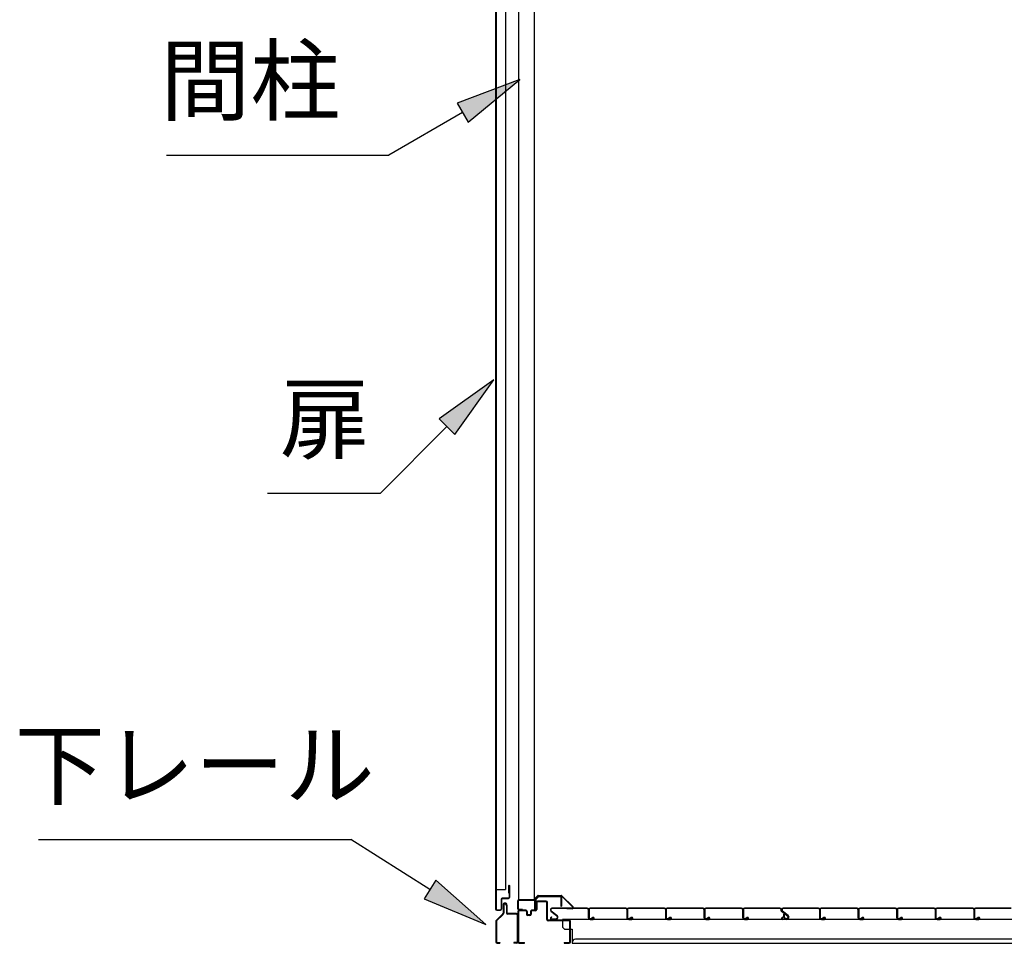
# Model space of a CAD drawing. Extents: x 543 to 20478, y 184 to 14052.
# Drawn here: x 12784 to 14277, y 3755 to 5155 of the extents above; entities that cross this region are included whole.
import ezdxf
from ezdxf.enums import TextEntityAlignment as Align

# ---------------------------------------------------------------- set-up
doc = ezdxf.new("R2010")
doc.units = 0
doc.header["$LTSCALE"] = 50
doc.header["$MEASUREMENT"] = 0
for name, color, linetype in [('HIKIDASHI', 6, 'CONTINUOUS'), ('下レール', 2, 'CONTINUOUS'), ('下枠側', 1, 'CONTINUOUS'), ('側面扉下枠', 2, 'CONTINUOUS'), ('床押さえ', 1, 'CONTINUOUS'), ('床板', 7, 'CONTINUOUS'), ('床補強', 3, 'CONTINUOUS'), ('扉右', 3, 'CONTINUOUS'), ('間柱', 3, 'CONTINUOUS')]:
    doc.layers.add(name, color=color, linetype=linetype)
doc.styles.add('01', font='ROMANS', dxfattribs={"height": 3, "bigfont": 'BIGFONT'})

msp = doc.modelspace()

# ---------------------------------------------------------------- linework, layer by layer
at = {"layer": 'HIKIDASHI'}
for p, q in [((13542.3, 5064.7), (13447.3, 5029.1)), ((13464, 5000.3), (13542.3, 5064.7)), ((13447.3, 5029.1), (13464, 5000.3)), ((13455.7, 5014.7), (13343.9, 4950.2)), ((13006.8, 4950.2), (13343.9, 4950.2)), ((13502.8, 4609.3), (13420.3, 4550.3)), ((13443.8, 4526.8), (13502.8, 4609.3)), ((13432, 4538.5), (13331.2, 4437.7)), ((13420.3, 4550.3), (13443.8, 4526.8)), ((13160.1, 4437.7), (13331.2, 4437.7)), ((12812.8, 3912.6), (13286.1, 3912.6)), ((13406.2, 3837), (13286.1, 3912.6)), ((13415, 3851.1), (13397.3, 3822.9)), ((13490.7, 3783.6), (13415, 3851.1)), ((13397.3, 3822.9), (13490.7, 3783.6))]:
    msp.add_line(p, q, dxfattribs=at)
for points in [[(13464, 5000.3), (13447.3, 5029.1), (13542.3, 5064.7)], [(13443.8, 4526.8), (13420.3, 4550.3), (13502.8, 4609.3)], [(13397.3, 3822.9), (13415, 3851.1), (13490.7, 3783.6)]]:
    msp.add_solid(points, dxfattribs=at)
at = {"layer": '下レール'}
for p, q in [((13517, 3813.3), (13517, 3801.1)), ((13518, 3813.3), (13518, 3801.1)), ((13520, 3816.3), (13520, 3816.3)), ((13522, 3813.3), (13522, 3801.3)), ((13523, 3813.3), (13523, 3801.3)), ((13517, 3800.3), (13506, 3789.3)), ((13517.1, 3799), (13507.3, 3789.1)), ((13537.5, 3800.3), (13524, 3800.3)), ((13537.5, 3799.3), (13524, 3799.3)), ((13538.5, 3798.3), (13538.5, 3757.3)), ((13539.5, 3798.3), (13539.5, 3757.3)), ((13506, 3788.4), (13506, 3757.3)), ((13507, 3788.4), (13507, 3757.3)), ((13508, 3756.3), (13512, 3756.3)), ((13508, 3755.3), (13512, 3755.3)), ((13512, 3756.3), (13512, 3755.3)), ((13533.5, 3756.3), (13533.5, 3755.3)), ((13537.5, 3756.3), (13533.5, 3756.3)), ((13537.5, 3755.3), (13533.5, 3755.3))]:
    msp.add_line(p, q, dxfattribs=at)
for centre, radius, start, end in [((13520, 3813.3), 3, 90, 180), ((13520, 3813.3), 2, 90, 180), ((13520, 3813.3), 3, 0, 90), ((13520, 3813.3), 2, 0, 90), ((13515, 3801.1), 2, 315, 0), ((13515, 3801.1), 3, 315, 0), ((13524, 3801.3), 2, 180, 270), ((13524, 3801.3), 1, 180, 270), ((13537.5, 3798.3), 2, 0, 90), ((13537.5, 3798.3), 1, 0, 90), ((13508, 3788.4), 2, 135, 180), ((13508, 3788.4), 1, 135, 180), ((13508, 3757.3), 2, 180, 270), ((13508, 3757.3), 1, 180, 270), ((13537.5, 3757.3), 2, 270, 0), ((13537.5, 3757.3), 1, 270, 0)]:
    msp.add_arc(centre, radius, start, end, dxfattribs=at)
at = {"layer": '下枠側'}
for p, q in [((13567, 3817.3), (13567, 3806.3)), ((13568, 3817.3), (13568, 3806.3)), ((13582.5, 3819.3), (13569, 3819.3)), ((13582.5, 3818.3), (13569, 3818.3)), ((13583.5, 3791.3), (13583.5, 3817.3)), ((13583.5, 3791.3), (13583.5, 3817.3)), ((13584.5, 3791.3), (13584.5, 3817.3)), ((13539.5, 3803.3), (13539.5, 3757.3)), ((13539.5, 3768.3), (13539.5, 3798.3)), ((13540.5, 3803.3), (13540.5, 3757.3)), ((13551.5, 3805.3), (13541.5, 3805.3)), ((13551.5, 3804.3), (13541.5, 3804.3)), ((13552.5, 3803.3), (13552.5, 3799.3)), ((13553.5, 3803.3), (13553.5, 3799.3)), ((13557.5, 3798.3), (13554.5, 3798.3)), ((13557.5, 3797.3), (13554.5, 3797.3)), ((13558.5, 3803.3), (13558.5, 3799.3)), ((13559.5, 3803.3), (13559.5, 3799.3)), ((13566, 3805.3), (13560.5, 3805.3)), ((13566, 3804.3), (13560.5, 3804.3)), ((13617.5, 3790.3), (13585.5, 3790.3)), ((13617.5, 3789.3), (13585.5, 3789.3)), ((13618.5, 3757.3), (13618.5, 3788.3)), ((13619.5, 3757.3), (13619.5, 3788.3)), ((13541.5, 3756.3), (13549.5, 3756.3)), ((13541.5, 3755.3), (13549.5, 3755.3)), ((13549.5, 3755.3), (13549.5, 3756.3)), ((13609.5, 3756.3), (13617.5, 3756.3)), ((13609.5, 3756.3), (13609.5, 3755.3)), ((13609.5, 3755.3), (13617.5, 3755.3))]:
    msp.add_line(p, q, dxfattribs=at)
for centre, radius, start, end in [((13569, 3817.3), 2, 90, 180), ((13569, 3817.3), 1, 90, 180), ((13582.5, 3817.3), 2, 0, 90), ((13582.5, 3817.3), 1, 0, 90), ((13541.5, 3803.3), 2, 90, 180), ((13541.5, 3803.3), 1, 90, 180), ((13551.5, 3803.3), 2, 0, 90), ((13551.5, 3803.3), 1, 0, 90), ((13554.5, 3799.3), 2, 180, 270), ((13554.5, 3799.3), 1, 180, 270), ((13557.5, 3799.3), 1, 270, 0), ((13557.5, 3799.3), 2, 270, 0), ((13560.5, 3803.3), 2, 90, 180), ((13560.5, 3803.3), 1, 90, 180), ((13566, 3806.3), 2, 270, 0), ((13566, 3806.3), 1, 270, 0), ((13585.5, 3791.3), 2, 180, 270), ((13585.5, 3791.3), 1, 180, 270), ((13617.5, 3788.3), 2, 0, 90), ((13617.5, 3788.3), 1, 0, 90), ((13541.5, 3757.3), 2, 180, 270), ((13541.5, 3757.3), 1, 180, 270), ((13617.5, 3757.3), 1, 270, 0), ((13617.5, 3757.3), 2, 270, 0)]:
    msp.add_arc(centre, radius, start, end, dxfattribs=at)
at = {"layer": '側面扉下枠'}
for p, q in [((13566.1, 3822.3), (13570.4, 3826.7)), ((13566.8, 3821.6), (13571.1, 3826)), ((13571.8, 3827.3), (13603.5, 3827.3)), ((13571.8, 3826.3), (13603.5, 3826.3)), ((13604.5, 3825.3), (13604.5, 3811.8)), ((13605.5, 3825.3), (13605.5, 3811.8)), ((13539.5, 3807.3), (13539.5, 3819.8)), ((13540.5, 3807.3), (13540.5, 3819.8)), ((13541.5, 3821.8), (13563.5, 3821.8)), ((13541.5, 3820.8), (13563.5, 3820.8)), ((13564.5, 3819.8), (13564.5, 3806.3)), ((13565.5, 3819.8), (13565.5, 3820.9)), ((13565.5, 3807.3), (13565.5, 3819.8)), ((13565.5, 3819.8), (13565.5, 3806.3)), ((13566.5, 3820.9), (13566.5, 3806.3)), ((13604.5, 3811.8), (13605.5, 3811.8)), ((13546.5, 3806.3), (13541.5, 3806.3)), ((13546.5, 3805.3), (13541.5, 3805.3)), ((13546.5, 3805.3), (13546.5, 3806.3))]:
    msp.add_line(p, q, dxfattribs=at)
for centre, radius, start, end in [((13567.5, 3820.9), 2, 135, 180), ((13571.8, 3825.3), 2, 90, 135), ((13571.8, 3825.3), 1, 90, 135), ((13603.5, 3825.3), 2, 0, 90), ((13603.5, 3825.3), 1, 0, 90), ((13541.5, 3819.8), 2, 90, 180), ((13541.5, 3807.3), 2, 180, 270), ((13541.5, 3819.8), 1, 90, 180), ((13541.5, 3807.3), 1, 180, 270), ((13563.5, 3819.8), 2, 0, 90), ((13563.5, 3819.8), 1, 0, 90), ((13567.5, 3820.9), 1, 135, 180), ((13565.5, 3806.3), 1, 180, 270), ((13565.5, 3806.3), 1, 270, 0)]:
    msp.add_arc(centre, radius, start, end, dxfattribs=at)
at = {"layer": '床押さえ', "color": 3}
for p, q in [((13565.1, 3823.2), (13569.4, 3827.4)), ((13565.5, 3822.7), (13569.8, 3827)), ((13566, 3822.3), (13569.1, 3825.4)), ((13568.7, 3825.8), (13569.1, 3825.4)), ((13570.5, 3827.9), (13605, 3827.9)), ((13570.5, 3827.3), (13605, 3827.3)), ((13605.7, 3827.9), (13623.1, 3810.4)), ((13605.7, 3827), (13622.7, 3810)), ((13622, 3808.3), (13613.6, 3808.3)), ((13613.6, 3808.3), (13613.6, 3807.7)), ((13622, 3807.7), (13613.6, 3807.7))]:
    msp.add_line(p, q, dxfattribs=at)
for centre, radius, start, end in [((13565.5, 3822.7), 0.6, 135, 225), ((13565.5, 3822.7), 0.6, 225, 315), ((13570.5, 3826.3), 1.6, 90, 135), ((13570.5, 3826.3), 1, 90, 135), ((13605, 3826.3), 1.6, 45, 90), ((13605, 3826.3), 1, 45, 90), ((13622, 3809.3), 1.6, 270, 45), ((13622, 3809.3), 1, 270, 45)]:
    msp.add_arc(centre, radius, start, end, dxfattribs=at)
at = {"layer": '床板'}
for p, q in [((13644.7, 3808.5), (13591.2, 3808.5)), ((13644.7, 3807.9), (13591.2, 3807.9)), ((13703.2, 3808.5), (13648.9, 3808.5)), ((13703.2, 3807.9), (13648.9, 3807.9)), ((13761.7, 3808.5), (13707.4, 3808.5)), ((13761.7, 3807.9), (13707.4, 3807.9)), ((13820.2, 3808.5), (13765.9, 3808.5)), ((13820.2, 3807.9), (13765.9, 3807.9)), ((13878.7, 3808.5), (13824.4, 3808.5)), ((13878.7, 3807.9), (13824.4, 3807.9)), ((13936.9, 3808.5), (13882.9, 3808.5)), ((13936.9, 3807.9), (13882.9, 3807.9)), ((13936.9, 3808.5), (13926.8, 3808.5)), ((13936.9, 3807.9), (13926.8, 3807.9)), ((13995.2, 3808.5), (13941.7, 3808.5)), ((13995.2, 3807.9), (13941.7, 3807.9)), ((14053.7, 3808.5), (13999.4, 3808.5)), ((14053.7, 3807.9), (13999.4, 3807.9)), ((14112.2, 3808.5), (14057.9, 3808.5)), ((14112.2, 3807.9), (14057.9, 3807.9)), ((14170.7, 3808.5), (14116.4, 3808.5)), ((14170.7, 3807.9), (14116.4, 3807.9)), ((14229.2, 3808.5), (14174.9, 3808.5)), ((14229.2, 3807.9), (14174.9, 3807.9)), ((14287.4, 3808.5), (14233.4, 3808.5)), ((14287.4, 3807.9), (14233.4, 3807.9)), ((13590.6, 3795.4), (13589.2, 3794)), ((13591, 3795), (13589.6, 3793.6)), ((13589.7, 3804.2), (13598.3, 3797.4)), ((13590, 3804.6), (13598.7, 3797.9)), ((13596.5, 3792.1), (13590.3, 3792.1)), ((13590.6, 3795.4), (13591, 3795)), ((13646.2, 3806.4), (13646.2, 3794.4)), ((13646.8, 3806.4), (13646.8, 3794.5)), ((13646.8, 3806.4), (13646.8, 3794.5)), ((13646.8, 3806.4), (13646.8, 3794.5)), ((13647.4, 3806.4), (13647.4, 3794.5)), ((13649.2, 3792.7), (13649.9, 3792.7)), ((13649.2, 3792.1), (13649.9, 3792.1)), ((13649.8, 3792.1), (13653.8, 3792.1)), ((13653, 3794.2), (13650.9, 3792.9)), ((13653.3, 3793.7), (13651.2, 3792.4)), ((13704.7, 3806.4), (13704.7, 3794.4)), ((13705.3, 3806.4), (13705.3, 3794.5)), ((13705.3, 3806.4), (13705.3, 3794.5)), ((13705.3, 3806.4), (13705.3, 3794.5)), ((13705.9, 3806.4), (13705.9, 3794.5)), ((13707.7, 3792.7), (13708.4, 3792.7)), ((13707.7, 3792.1), (13708.4, 3792.1)), ((13708.3, 3792.1), (13712.3, 3792.1)), ((13711.5, 3794.2), (13709.4, 3792.9)), ((13711.8, 3793.7), (13709.7, 3792.4)), ((13763.2, 3806.4), (13763.2, 3794.4)), ((13763.8, 3806.4), (13763.8, 3794.5)), ((13763.8, 3806.4), (13763.8, 3794.5)), ((13763.8, 3806.4), (13763.8, 3794.5)), ((13764.4, 3806.4), (13764.4, 3794.5)), ((13766.2, 3792.7), (13766.9, 3792.7)), ((13766.2, 3792.1), (13766.9, 3792.1)), ((13766.8, 3792.1), (13770.8, 3792.1)), ((13770, 3794.2), (13767.9, 3792.9)), ((13770.3, 3793.7), (13768.2, 3792.4)), ((13821.7, 3806.4), (13821.7, 3794.4)), ((13822.3, 3806.4), (13822.3, 3794.5)), ((13822.3, 3806.4), (13822.3, 3794.5)), ((13822.3, 3806.4), (13822.3, 3794.5)), ((13822.9, 3806.4), (13822.9, 3794.5)), ((13824.7, 3792.7), (13825.4, 3792.7)), ((13824.7, 3792.1), (13825.4, 3792.1)), ((13825.3, 3792.1), (13829.3, 3792.1)), ((13828.5, 3794.2), (13826.4, 3792.9)), ((13828.8, 3793.7), (13826.7, 3792.4)), ((13880.2, 3806.4), (13880.2, 3794.4)), ((13880.8, 3806.4), (13880.8, 3794.5)), ((13880.8, 3806.4), (13880.8, 3794.5)), ((13880.8, 3806.4), (13880.8, 3794.5)), ((13881.4, 3806.4), (13881.4, 3794.5)), ((13883.2, 3792.7), (13883.9, 3792.7)), ((13883.2, 3792.1), (13883.9, 3792.1)), ((13883.8, 3792.1), (13887.8, 3792.1)), ((13887, 3794.2), (13884.9, 3792.9)), ((13887.3, 3793.7), (13885.2, 3792.4)), ((13938.7, 3804.5), (13938.7, 3806.1)), ((13948.8, 3795.9), (13939.2, 3803.4)), ((13939.3, 3804.5), (13939.3, 3806.1)), ((13949.2, 3796.3), (13939.6, 3803.8)), ((13941.1, 3795.4), (13939.7, 3794)), ((13941.5, 3795), (13940.1, 3793.6)), ((13940.2, 3804.2), (13948.8, 3797.4)), ((13940.5, 3804.6), (13949.2, 3797.9)), ((13947, 3792.1), (13940.8, 3792.1)), ((13941.1, 3795.4), (13941.5, 3795)), ((13943, 3794.9), (13943, 3799.2)), ((13943.6, 3799.2), (13943, 3799.2)), ((13943.6, 3794.9), (13943.6, 3799.2)), ((13944, 3794.2), (13943.6, 3793.7)), ((13945.1, 3792.6), (13943.6, 3793.7)), ((13945.5, 3793), (13944, 3794.2)), ((13949, 3794.6), (13948, 3793.3)), ((13949.4, 3794.2), (13948.5, 3793)), ((13996.7, 3806.4), (13996.7, 3794.4)), ((13997.3, 3806.4), (13997.3, 3794.5)), ((13997.3, 3806.4), (13997.3, 3794.5)), ((13997.3, 3806.4), (13997.3, 3794.5)), ((13997.9, 3806.4), (13997.9, 3794.5)), ((13999.7, 3792.7), (14000.4, 3792.7)), ((13999.7, 3792.1), (14000.4, 3792.1)), ((14000.3, 3792.1), (14004.3, 3792.1)), ((14003.5, 3794.2), (14001.4, 3792.9)), ((14003.8, 3793.7), (14001.7, 3792.4)), ((14055.2, 3806.4), (14055.2, 3794.4)), ((14055.8, 3806.4), (14055.8, 3794.5)), ((14055.8, 3806.4), (14055.8, 3794.5)), ((14055.8, 3806.4), (14055.8, 3794.5)), ((14056.4, 3806.4), (14056.4, 3794.5)), ((14058.2, 3792.7), (14058.9, 3792.7)), ((14058.2, 3792.1), (14058.9, 3792.1)), ((14058.8, 3792.1), (14062.8, 3792.1)), ((14062, 3794.2), (14059.9, 3792.9)), ((14062.3, 3793.7), (14060.2, 3792.4)), ((14113.7, 3806.4), (14113.7, 3794.4)), ((14114.3, 3806.4), (14114.3, 3794.5)), ((14114.3, 3806.4), (14114.3, 3794.5)), ((14114.3, 3806.4), (14114.3, 3794.5)), ((14114.9, 3806.4), (14114.9, 3794.5)), ((14116.7, 3792.7), (14117.4, 3792.7)), ((14116.7, 3792.1), (14117.4, 3792.1)), ((14117.3, 3792.1), (14121.3, 3792.1)), ((14120.5, 3794.2), (14118.4, 3792.9)), ((14120.8, 3793.7), (14118.7, 3792.4)), ((14172.2, 3806.4), (14172.2, 3794.4)), ((14172.8, 3806.4), (14172.8, 3794.5)), ((14172.8, 3806.4), (14172.8, 3794.5)), ((14172.8, 3806.4), (14172.8, 3794.5)), ((14173.4, 3806.4), (14173.4, 3794.5)), ((14175.2, 3792.7), (14175.9, 3792.7)), ((14175.2, 3792.1), (14175.9, 3792.1)), ((14175.8, 3792.1), (14179.8, 3792.1)), ((14179, 3794.2), (14176.9, 3792.9)), ((14179.3, 3793.7), (14177.2, 3792.4)), ((14230.7, 3806.4), (14230.7, 3794.4)), ((14231.3, 3806.4), (14231.3, 3794.5)), ((14231.3, 3806.4), (14231.3, 3794.5)), ((14231.3, 3806.4), (14231.3, 3794.5)), ((14231.9, 3806.4), (14231.9, 3794.5)), ((14233.7, 3792.7), (14234.4, 3792.7)), ((14233.7, 3792.1), (14234.4, 3792.1)), ((14234.3, 3792.1), (14238.3, 3792.1)), ((14237.5, 3794.2), (14235.4, 3792.9)), ((14237.8, 3793.7), (14235.7, 3792.4)), ((13596.5, 3791.5), (13590.3, 3791.5)), ((13649.2, 3791.5), (13653.8, 3791.5)), ((13707.7, 3791.5), (13712.3, 3791.5)), ((13766.2, 3791.5), (13770.8, 3791.5)), ((13824.7, 3791.5), (13829.3, 3791.5)), ((13883.2, 3791.5), (13887.8, 3791.5)), ((13947, 3791.5), (13940.8, 3791.5)), ((13999.7, 3791.5), (14004.3, 3791.5)), ((14058.2, 3791.5), (14062.8, 3791.5)), ((14116.7, 3791.5), (14121.3, 3791.5)), ((14175.2, 3791.5), (14179.8, 3791.5)), ((14233.7, 3791.5), (14238.3, 3791.5))]:
    msp.add_line(p, q, dxfattribs=at)
for centre, radius, start, end in [((13591.2, 3806.1), 2.4, 90, 232), ((13591.2, 3806.1), 1.8, 90, 232), ((13644.7, 3806.4), 2.1, 0, 90), ((13644.7, 3806.4), 1.5, 0, 90), ((13648.9, 3806.4), 2.1, 90, 180), ((13648.9, 3806.4), 1.5, 90, 180), ((13703.2, 3806.4), 2.1, 0, 90), ((13703.2, 3806.4), 1.5, 0, 90), ((13707.4, 3806.4), 2.1, 90, 180), ((13707.4, 3806.4), 1.5, 90, 180), ((13761.7, 3806.4), 2.1, 0, 90), ((13761.7, 3806.4), 1.5, 0, 90), ((13765.9, 3806.4), 2.1, 90, 180), ((13765.9, 3806.4), 1.5, 90, 180), ((13820.2, 3806.4), 2.1, 0, 90), ((13820.2, 3806.4), 1.5, 0, 90), ((13824.4, 3806.4), 2.1, 90, 180), ((13824.4, 3806.4), 1.5, 90, 180), ((13878.7, 3806.4), 2.1, 0, 90), ((13878.7, 3806.4), 1.5, 0, 90), ((13882.9, 3806.4), 2.1, 90, 180), ((13882.9, 3806.4), 1.5, 90, 180), ((13936.9, 3806.1), 2.4, 0, 90), ((13936.9, 3806.1), 1.8, 0, 90), ((13941.7, 3806.1), 2.4, 90, 232), ((13941.7, 3806.1), 1.8, 90, 232), ((13995.2, 3806.4), 2.1, 0, 90), ((13995.2, 3806.4), 1.5, 0, 90), ((13999.4, 3806.4), 2.1, 90, 180), ((13999.4, 3806.4), 1.5, 90, 180), ((14053.7, 3806.4), 2.1, 0, 90), ((14053.7, 3806.4), 1.5, 0, 90), ((14057.9, 3806.4), 2.1, 90, 180), ((14057.9, 3806.4), 1.5, 90, 180), ((14112.2, 3806.4), 2.1, 0, 90), ((14112.2, 3806.4), 1.5, 0, 90), ((14116.4, 3806.4), 2.1, 90, 180), ((14116.4, 3806.4), 1.5, 90, 180), ((14170.7, 3806.4), 2.1, 0, 90), ((14170.7, 3806.4), 1.5, 0, 90), ((14174.9, 3806.4), 2.1, 90, 180), ((14174.9, 3806.4), 1.5, 90, 180), ((14229.2, 3806.4), 2.1, 0, 90), ((14229.2, 3806.4), 1.5, 0, 90), ((14233.4, 3806.4), 2.1, 90, 180), ((14233.4, 3806.4), 1.5, 90, 180), ((13590.3, 3793), 1.5, 135, 270), ((13590.3, 3793), 0.9, 135, 270), ((13596.5, 3795.1), 3.6, 270, 52), ((13596.5, 3795.1), 3, 270, 52), ((13649.2, 3794.5), 3, 180, 270), ((13649.2, 3794.5), 2.4, 180, 270), ((13649.2, 3794.5), 1.8, 180, 270), ((13649.9, 3794.5), 1.8, 270, 301.9855), ((13649.9, 3794.5), 2.4, 270, 301.9855), ((13653.8, 3793), 1.5, 270, 121.9855), ((13653.8, 3793), 0.9, 270, 121.9855), ((13707.7, 3794.5), 3, 180, 270), ((13707.7, 3794.5), 2.4, 180, 270), ((13707.7, 3794.5), 1.8, 180, 270), ((13708.4, 3794.5), 1.8, 270, 301.9855), ((13708.4, 3794.5), 2.4, 270, 301.9855), ((13712.3, 3793), 1.5, 270, 121.9855), ((13712.3, 3793), 0.9, 270, 121.9855), ((13766.2, 3794.5), 3, 180, 270), ((13766.2, 3794.5), 2.4, 180, 270), ((13766.2, 3794.5), 1.8, 180, 270), ((13766.9, 3794.5), 1.8, 270, 301.9855), ((13766.9, 3794.5), 2.4, 270, 301.9855), ((13770.8, 3793), 1.5, 270, 121.9855), ((13770.8, 3793), 0.9, 270, 121.9855), ((13824.7, 3794.5), 3, 180, 270), ((13824.7, 3794.5), 2.4, 180, 270), ((13824.7, 3794.5), 1.8, 180, 270), ((13825.4, 3794.5), 1.8, 270, 301.9855), ((13825.4, 3794.5), 2.4, 270, 301.9855), ((13829.3, 3793), 1.5, 270, 121.9855), ((13829.3, 3793), 0.9, 270, 121.9855), ((13883.2, 3794.5), 3, 180, 270), ((13883.2, 3794.5), 2.4, 180, 270), ((13883.2, 3794.5), 1.8, 180, 270), ((13883.9, 3794.5), 1.8, 270, 301.9855), ((13883.9, 3794.5), 2.4, 270, 301.9855), ((13887.8, 3793), 1.5, 270, 121.9855), ((13887.8, 3793), 0.9, 270, 121.9855), ((13940.2, 3804.5), 1.5, 180, 232), ((13940.2, 3804.5), 0.9, 180, 232), ((13940.8, 3793), 1.5, 135, 270), ((13940.8, 3793), 0.9, 135, 270), ((13944.5, 3794.9), 1.5, 180, 232), ((13944.5, 3794.9), 0.9, 180, 232), ((13946.6, 3794.5), 2.4, 232, 322), ((13946.6, 3794.5), 1.8, 232, 322), ((13947, 3795.1), 3.6, 270, 52), ((13947, 3795.1), 3, 270, 52), ((13948.3, 3795.2), 0.9, 322, 52), ((13948.3, 3795.2), 1.5, 322, 52), ((13999.7, 3794.5), 3, 180, 270), ((13999.7, 3794.5), 2.4, 180, 270), ((13999.7, 3794.5), 1.8, 180, 270), ((14000.4, 3794.5), 1.8, 270, 301.9855), ((14000.4, 3794.5), 2.4, 270, 301.9855), ((14004.3, 3793), 1.5, 270, 121.9855), ((14004.3, 3793), 0.9, 270, 121.9855), ((14058.2, 3794.5), 3, 180, 270), ((14058.2, 3794.5), 2.4, 180, 270), ((14058.2, 3794.5), 1.8, 180, 270), ((14058.9, 3794.5), 1.8, 270, 301.9855), ((14058.9, 3794.5), 2.4, 270, 301.9855), ((14062.8, 3793), 1.5, 270, 121.9855), ((14062.8, 3793), 0.9, 270, 121.9855), ((14116.7, 3794.5), 3, 180, 270), ((14116.7, 3794.5), 2.4, 180, 270), ((14116.7, 3794.5), 1.8, 180, 270), ((14117.4, 3794.5), 1.8, 270, 301.9855), ((14117.4, 3794.5), 2.4, 270, 301.9855), ((14121.3, 3793), 1.5, 270, 121.9855), ((14121.3, 3793), 0.9, 270, 121.9855), ((14175.2, 3794.5), 3, 180, 270), ((14175.2, 3794.5), 2.4, 180, 270), ((14175.2, 3794.5), 1.8, 180, 270), ((14175.9, 3794.5), 1.8, 270, 301.9855), ((14175.9, 3794.5), 2.4, 270, 301.9855), ((14179.8, 3793), 1.5, 270, 121.9855), ((14179.8, 3793), 0.9, 270, 121.9855), ((14233.7, 3794.5), 3, 180, 270), ((14233.7, 3794.5), 2.4, 180, 270), ((14233.7, 3794.5), 1.8, 180, 270), ((14234.4, 3794.5), 1.8, 270, 301.9855), ((14234.4, 3794.5), 2.4, 270, 301.9855), ((14238.3, 3793), 1.5, 270, 121.9855), ((14238.3, 3793), 0.9, 270, 121.9855)]:
    msp.add_arc(centre, radius, start, end, dxfattribs=at)
at = {"layer": '床補強'}
for p, q in [((15346.5, 3791.5), (13607, 3791.5)), ((13607, 3791.5), (13607, 3781.5)), ((13612, 3776.5), (13622, 3776.5)), ((13622, 3776.5), (13622, 3755.3)), ((13622, 3755.3), (15346.5, 3755.3)), ((15346.5, 3761.3), (13627, 3761.3))]:
    msp.add_line(p, q, dxfattribs=at)
for centre, start, end in [((13612, 3781.5), 180, 270), ((13627, 3756.3), 90, 180)]:
    msp.add_arc(centre, 5, start, end, dxfattribs=at)
at = {"layer": '扉右'}
for p, q in [((13505.8, 5792.7), (13505.8, 3806.9)), ((13506.4, 5792.7), (13506.4, 3806.9)), ((13520.9, 5762.8), (13520.9, 3836.8)), ((13506.4, 3836.8), (13520.9, 3836.8)), ((13525.6, 3831.3), (13525.6, 3842.7)), ((13526.2, 3842.7), (13526.2, 3824.9)), ((13526.8, 3842.7), (13526.8, 3824.9)), ((13514.2, 3822.3), (13514.2, 3806.9)), ((13514.8, 3822.3), (13514.8, 3806.9)), ((13525.2, 3823.9), (13515.8, 3823.9)), ((13515.8, 3823.3), (13525.2, 3823.3)), ((13526.2, 3831.3), (13525.6, 3831.3)), ((13507.4, 3805.9), (13513.2, 3805.9)), ((13507.4, 3805.3), (13513.2, 3805.3)), ((13507.4, 3805.3), (13513.2, 3805.3))]:
    msp.add_line(p, q, dxfattribs=at)
for centre, radius, start, end in [((13526.2, 3842.7), 0.6, 0, 180), ((13515.8, 3822.3), 1.6, 90, 180), ((13515.8, 3822.3), 1, 90, 180), ((13525.2, 3824.9), 1.6, 270, 0), ((13525.2, 3824.9), 1, 270, 0), ((13507.4, 3806.9), 1.6, 180, 270), ((13507.4, 3806.9), 1, 180, 270), ((13513.2, 3806.9), 1.6, 270, 0), ((13513.2, 3806.9), 1, 270, 0)]:
    msp.add_arc(centre, radius, start, end, dxfattribs=at)
at = {"layer": '間柱', "color": 6, "linetype": 'ByBlock'}
for p, q in [((13540.7, 3821.8), (13540.7, 5914.8)), ((13564.7, 3821.8), (13564.7, 5914.8)), ((13540.7, 3821.8), (13564.7, 3821.8))]:
    msp.add_line(p, q, dxfattribs=at)

# ---------------------------------------------------------------- texts
at = {"layer": 'HIKIDASHI', "style": '01'}
for s, p in [('間柱', (13133.9, 5050.2)), ('扉', (13246.8, 4537.7)), ('下レール', (13049.5, 4012.6))]:
    msp.add_text(s, height=100, dxfattribs=at).set_placement(p, align=Align.MIDDLE)

doc.saveas('drawing.dxf')
